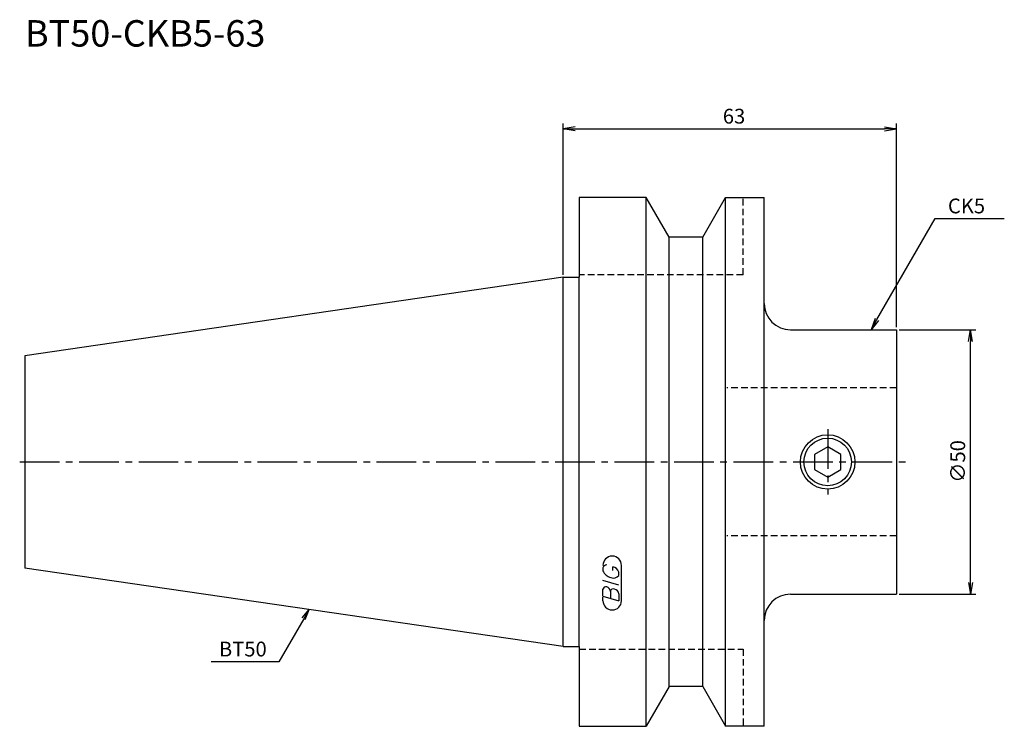
# Model space of a CAD drawing. Extents: x -103 to 83, y -50 to 84.
import ezdxf
from ezdxf.enums import TextEntityAlignment as Align

# ---------------------------------------------------------------- set-up
doc = ezdxf.new("R2010")
doc.units = 0
doc.header["$LTSCALE"] = 10
doc.linetypes.add('CENTER2', pattern=[1.125, 0.75, -0.125, 0.125, -0.125])
doc.linetypes.add('HIDDEN2', pattern=[0.1875, 0.125, -0.0625])
for name, color, linetype in [('240', 4, 'CONTINUOUS'), ('241', 211, 'CONTINUOUS'), ('242', 3, 'CONTINUOUS'), ('243', 211, 'HIDDEN2'), ('245', 2, 'CENTER2'), ('247', 60, 'CONTINUOUS'), ('250', 3, 'CONTINUOUS')]:
    doc.layers.add(name, color=color, linetype=linetype)
doc.styles.get("Standard").update_dxf_attribs({"font": 'romans.shx', "bigfont": 'extfont.shx'})
doc.styles.add('YOKO', font='romans.shx', dxfattribs={"bigfont": 'extfont.shx'})

msp = doc.modelspace()

# ---------------------------------------------------------------- linework, layer by layer
at = {"layer": '240', "linetype": 'CONTINUOUS'}
for p, q in [((15.7, 50), (3, 50)), ((3, 50), (3, 34.93)), ((20.03, 42.5), (15.7, 50)), ((26.37, 42.5), (30.7, 50)), ((30.7, 50), (38, 50)), ((38, 30), (38, 50)), ((26.37, 42.5), (20.03, 42.5)), ((0, 34.93), (-101.8, 20.08)), ((0, 34.93), (3, 34.93)), ((43, 25), (63, 25)), ((63, 25), (63, -25)), ((-101.8, 20.08), (-101.8, -20.08)), ((0, -34.93), (-101.8, -20.08)), ((43, -25), (63, -25)), ((38, -50), (38, -30)), ((0, -34.93), (3, -34.93)), ((3, -34.93), (3, -50)), ((20.03, -42.5), (15.7, -50)), ((26.37, -42.5), (20.03, -42.5)), ((26.37, -42.5), (30.7, -50)), ((3, -50), (15.7, -50)), ((38, -50), (30.7, -50))]:
    msp.add_line(p, q, dxfattribs=at)
for centre, start, end in [((43, 30), 180, 270), ((43, -30), 90, 180)]:
    msp.add_arc(centre, 5, start, end, dxfattribs=at)
at = {"layer": '241', "linetype": 'CONTINUOUS'}
for p, q in [((15.7, -50), (15.7, 50)), ((30.7, -50), (30.7, 50)), ((20.03, -42.5), (20.03, 42.5)), ((26.37, -42.5), (26.37, 42.5)), ((0, -34.93), (0, 34.93)), ((3, -34.93), (3, 34.93)), ((38, -30), (38, 30))]:
    msp.add_line(p, q, dxfattribs=at)
msp.add_lwpolyline([(47.5, -1.44), (50, -2.89), (52.5, -1.44), (52.5, 1.44), (50, 2.89), (47.5, 1.44)], close=True, dxfattribs=at)
msp.add_circle((50, 0), 5.15, dxfattribs=at)
at = {"layer": '242', "linetype": 'CONTINUOUS'}
msp.add_circle((50, 0), 4.5, dxfattribs=at)
at = {"layer": '243', "linetype": 'HIDDEN2'}
for p, q in [((34, 35.4), (34, 50)), ((34, 35.4), (3, 35.4)), ((63, 14), (30.95, 14)), ((63, -14), (30.95, -14)), ((3, -35.4), (34, -35.4)), ((34, -35.4), (34, -50))]:
    msp.add_line(p, q, dxfattribs=at)
at = {"layer": '245', "linetype": 'CENTER2'}
for p, q in [((50, 6.2), (50, -6.15)), ((-102.8, 0), (65.37, 0))]:
    msp.add_line(p, q, dxfattribs=at)
at = {"layer": '247', "linetype": 'CONTINUOUS'}
for p, q in [((7.5, -20), (7.5, -20.57)), ((9.35, -20.54), (9.35, -19.85)), ((11, -26.25), (11, -19.56)), ((10.5, -21.46), (10.5, -20.85)), ((10.5, -23.28), (7.5, -22.42)), ((7.5, -25.38), (7.5, -24.08)), ((7.5, -25.38), (10.5, -26.24)), ((7.5, -26.25), (7.5, -25.58)), ((8.92, -24.48), (8.92, -25.79)), ((10.5, -24.94), (10.5, -26.24))]:
    msp.add_line(p, q, dxfattribs=at)
for centre, radius, start, end in [((9.25, -19.56), 1.75, 0, 180), ((8.31, -20.37), 0.891, 94.9946, 155.1663), ((9.16, -21.23), 1.39, 15.8461, 82.3251), ((9.58, -19.71), 2.25, 202.3595, 254.9932), ((9.46, -20.64), 1.32, 249.7136, 321.7887), ((8.05, -24.15), 0.554, 72.9979, 172.9242), ((7.94, -24.57), 0.99, 4.7429, 73.8492), ((9.48, -24.56), 0.564, 65.9909, 172.2634), ((9.49, -25.04), 1.02, 5.702, 77.2773), ((9.25, -26.25), 1.75, 180, 0)]:
    msp.add_arc(centre, radius, start, end, dxfattribs=at)
at = {"layer": '250', "linetype": 'CONTINUOUS'}
for p, q in [((0, 35.42), (0, 64)), ((2.23, 63.37), (0, 63)), ((60.77, 63.37), (63, 63)), ((63, 25.5), (63, 64)), ((2.23, 62.63), (0, 63)), ((0, 63), (2.23, 63)), ((2.23, 63), (60.77, 63)), ((60.77, 62.63), (63, 63)), ((63, 63), (60.77, 63)), ((59.32, 26.93), (70.34, 46.02)), ((70.34, 46.02), (83.4, 46.02)), ((58.99, 27.12), (58.2, 25)), ((58.2, 25), (59.32, 26.93)), ((59.64, 26.75), (58.2, 25)), ((63.5, 25), (78, 25)), ((76.63, 22.77), (77, 25)), ((77.37, 22.77), (77, 25)), ((77, 25), (77, 22.77)), ((77, -22.77), (77, 22.77)), ((76.63, -22.77), (77, -25)), ((77.37, -22.77), (77, -25)), ((77, -25), (77, -22.77)), ((63.5, -25), (78, -25)), ((-49.37, -29.48), (-48.08, -27.91)), ((-48.08, -27.91), (-49.08, -29.65)), ((-48.79, -29.81), (-48.08, -27.91)), ((-49.08, -29.65), (-53.78, -37.79)), ((-53.78, -37.79), (-66.6, -37.79))]:
    msp.add_line(p, q, dxfattribs=at)

# ---------------------------------------------------------------- texts
at = {"layer": '241', "linetype": 'CONTINUOUS', "style": 'YOKO'}
msp.add_text('BT50-CKB5-63', height=5, dxfattribs=at).set_placement((-101.8, 77), align=Align.BOTTOM_LEFT)
at = {"layer": '250', "linetype": 'CONTINUOUS'}
msp.add_text('63', height=2.8, dxfattribs=at).set_placement((30.17, 64))
at = {"layer": '250', "linetype": 'CONTINUOUS', "style": 'YOKO'}
for s, p in [('CK5', (72.74, 47.02)), ('BT50', (-65.12, -36.79))]:
    msp.add_text(s, height=2.8, dxfattribs=at).set_placement(p)
at = {"layer": '250', "linetype": 'CONTINUOUS'}
msp.add_text('∅50', height=2.8, rotation=90, dxfattribs=at).set_placement((76, -3.93))

doc.saveas('drawing.dxf')
